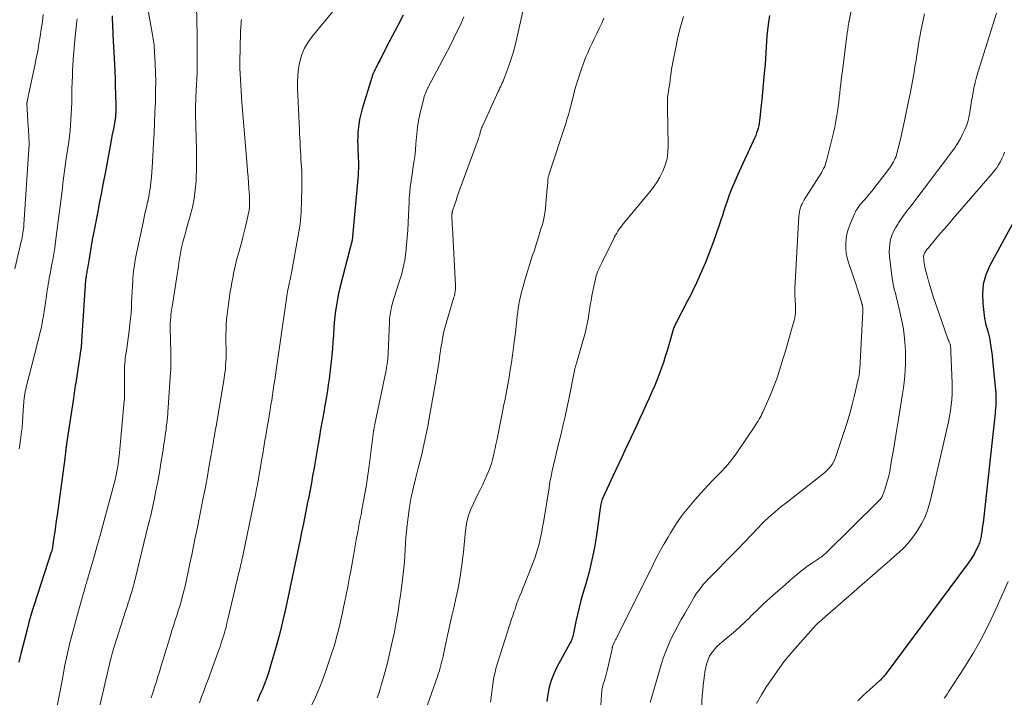
# Model space of a CAD drawing. Units: feet. Extents: x 1940000 to 1945055, y 570000 to 575010.
# Drawn here: x 1941503 to 1941673, y 571549 to 571667 of the extents above; entities that cross this region are included whole.
import ezdxf

# ---------------------------------------------------------------- set-up
doc = ezdxf.new("R2010")
doc.units = ezdxf.units.FT
doc.header["$LTSCALE"] = 100
doc.header["$MEASUREMENT"] = 0
doc.layers.add('CONTOUR INDEX', color=32, linetype='Continuous', lineweight=25)
doc.layers.add('CONTOUR INTERMEDIATE', color=40, linetype='Continuous', lineweight=15)

msp = doc.modelspace()

# ---------------------------------------------------------------- linework, layer by layer
at = {"layer": 'CONTOUR INDEX', "flags": 128}
for points, elevation in [([(1941518.73, 571667.54), (1941518.76, 571666.88), (1941518.79, 571666.22), (1941518.82, 571665.56), (1941518.85, 571664.9), (1941518.88, 571664.24), (1941519.15, 571659.2), (1941519.21, 571657.92), (1941519.26, 571656.64), (1941519.29, 571655.36), (1941519.32, 571654.08), (1941519.36, 571651.93), (1941519.36, 571651.72), (1941519.36, 571651.51), (1941519.37, 571651.3), (1941519.37, 571651.1), (1941519.37, 571651.04), (1941519.37, 571650.86), (1941519.36, 571650.68), (1941519.35, 571650.5), (1941519.34, 571650.32), (1941519.32, 571650.14), (1941519.3, 571649.96), (1941519.27, 571649.78), (1941519.24, 571649.6), (1941518.95, 571647.99), (1941518.77, 571647.01), (1941518.58, 571646.02), (1941518.4, 571645.04), (1941518.22, 571644.06), (1941517.51, 571640.31), (1941517.19, 571638.64), (1941516.87, 571636.98), (1941516.56, 571635.31), (1941516.24, 571633.65), (1941515.5, 571629.83), (1941515.3, 571628.75), (1941515.1, 571627.66), (1941514.92, 571626.58), (1941514.74, 571625.49), (1941514.46, 571623.77), (1941514.42, 571623.54), (1941514.38, 571623.31), (1941514.34, 571623.08), (1941514.3, 571622.86), (1941514.26, 571622.63), (1941514.24, 571622.51), (1941514.22, 571622.4), (1941514.21, 571622.29), (1941514.19, 571622.18), (1941514.17, 571622.07), (1941514.16, 571621.95), (1941514.15, 571621.84), (1941514.14, 571621.73), (1941513.49, 571612.18), (1941513.48, 571611.94), (1941513.46, 571611.69), (1941513.45, 571611.44), (1941513.43, 571611.19), (1941513.42, 571610.86), (1941513.41, 571610.78), (1941513.4, 571610.7), (1941513.4, 571610.61), (1941513.39, 571610.53), (1941513.38, 571610.45), (1941513.37, 571610.37), (1941513.36, 571610.28), (1941513.35, 571610.2), (1941512.48, 571604.35), (1941512.42, 571603.91), (1941512.35, 571603.48), (1941512.29, 571603.04), (1941512.23, 571602.61), (1941512.16, 571602.17), (1941512.1, 571601.74), (1941512.04, 571601.3), (1941511.97, 571600.86), (1941510.84, 571593.35), (1941510.82, 571593.16), (1941510.79, 571592.98), (1941510.77, 571592.79), (1941510.74, 571592.61), (1941510.72, 571592.42), (1941510.7, 571592.24), (1941510.68, 571592.05), (1941510.66, 571591.87), (1941510.65, 571591.76), (1941510.62, 571591.53), (1941510.59, 571591.29), (1941510.56, 571591.06), (1941510.53, 571590.82), (1941509.19, 571581.01), (1941509.06, 571580.05), (1941508.92, 571579.1), (1941508.79, 571578.14), (1941508.66, 571577.19), (1941508.42, 571575.52), (1941508.4, 571575.4), (1941508.38, 571575.28), (1941508.36, 571575.16), (1941508.33, 571575.05), (1941508.3, 571574.93), (1941508.26, 571574.81), (1941508.23, 571574.69), (1941508.19, 571574.58), (1941505.21, 571565.44), (1941504.9, 571564.44), (1941504.6, 571563.45)], 980), ([(1941569.22, 571667.67), (1941568.29, 571665.9), (1941567.37, 571664.13), (1941566.16, 571661.82), (1941565.84, 571661.2), (1941565.52, 571660.58), (1941565.19, 571659.96), (1941564.87, 571659.34), (1941564.43, 571658.48), (1941564.33, 571658.29), (1941564.23, 571658.09), (1941564.14, 571657.89), (1941564.05, 571657.69), (1941563.96, 571657.49), (1941563.88, 571657.29), (1941563.81, 571657.08), (1941563.74, 571656.88), (1941562.08, 571651.43), (1941561.84, 571650.53), (1941561.64, 571649.62), (1941561.49, 571648.71), (1941561.39, 571647.78), (1941561.36, 571647.42), (1941561.32, 571646.67), (1941561.3, 571645.92), (1941561.31, 571645.17), (1941561.34, 571644.42), (1941561.36, 571644.12), (1941561.4, 571643.52), (1941561.42, 571642.92), (1941561.44, 571642.33), (1941561.44, 571641.73), (1941561.43, 571641.13), (1941561.41, 571640.54), (1941561.38, 571639.94), (1941561.33, 571639.35), (1941560.42, 571629.25), (1941560.4, 571629.11), (1941560.39, 571628.96), (1941560.37, 571628.82), (1941560.34, 571628.67), (1941560.32, 571628.53), (1941560.29, 571628.39), (1941560.25, 571628.25), (1941560.22, 571628.11), (1941560.2, 571628.03), (1941560.15, 571627.86), (1941560.1, 571627.68), (1941560.05, 571627.51), (1941560.01, 571627.33), (1941558.24, 571620.4), (1941558.01, 571619.41), (1941557.8, 571618.43), (1941557.63, 571617.43), (1941557.48, 571616.43), (1941557.36, 571615.43), (1941557.25, 571614.43), (1941557.17, 571613.42), (1941557.11, 571612.41), (1941557.09, 571612.17), (1941557.02, 571611.04), (1941556.94, 571609.91), (1941556.83, 571608.79), (1941556.71, 571607.66), (1941556.35, 571604.64), (1941556.22, 571603.62), (1941556.08, 571602.61), (1941555.91, 571601.59), (1941555.73, 571600.58), (1941555.58, 571599.75), (1941555.47, 571599.15), (1941555.36, 571598.56), (1941555.25, 571597.96), (1941555.14, 571597.37), (1941555.04, 571596.77), (1941554.93, 571596.17), (1941554.83, 571595.57), (1941554.73, 571594.98), (1941554.47, 571593.4), (1941554.24, 571592.01), (1941554, 571590.62), (1941553.75, 571589.24), (1941553.5, 571587.85), (1941553.28, 571586.64), (1941553.05, 571585.41), (1941552.82, 571584.18), (1941552.58, 571582.95), (1941552.34, 571581.72), (1941552.09, 571580.49), (1941551.84, 571579.27), (1941551.59, 571578.04), (1941551.34, 571576.81), (1941549.72, 571569.09), (1941549.7, 571568.98), (1941549.68, 571568.87), (1941549.65, 571568.76), (1941549.63, 571568.65), (1941549.61, 571568.54), (1941549.58, 571568.43), (1941549.56, 571568.32), (1941549.54, 571568.21), (1941548.72, 571564.49), (1941548.27, 571562.53), (1941547.79, 571560.57), (1941547.28, 571558.62), (1941546.74, 571556.68), (1941546.22, 571554.87), (1941545.9, 571553.82), (1941545.54, 571552.78), (1941545.15, 571551.75), (1941544.73, 571550.72), (1941544.65, 571550.52), (1941544.25, 571549.61), (1941543.86, 571548.7)], 960), ([(1941632.68, 571667.62), (1941632.48, 571666.06), (1941632.37, 571665.08), (1941632.27, 571664.1), (1941632.19, 571663.11), (1941632.13, 571662.13), (1941632.07, 571661.14), (1941632, 571660.16), (1941631.93, 571659.17), (1941631.84, 571658.19), (1941631.73, 571657), (1941631.61, 571655.66), (1941631.49, 571654.32), (1941631.36, 571652.98), (1941631.23, 571651.64), (1941631.05, 571649.84), (1941631, 571649.4), (1941630.93, 571648.97), (1941630.84, 571648.53), (1941630.74, 571648.1), (1941630.62, 571647.68), (1941630.48, 571647.26), (1941630.32, 571646.85), (1941630.14, 571646.45), (1941628.93, 571643.83), (1941628.36, 571642.59), (1941627.8, 571641.34), (1941627.24, 571640.08), (1941626.7, 571638.82), (1941626.31, 571637.92), (1941625.97, 571637.11), (1941625.65, 571636.29), (1941625.36, 571635.46), (1941625.08, 571634.63), (1941624.81, 571633.79), (1941624.53, 571632.96), (1941624.25, 571632.12), (1941623.97, 571631.29), (1941622.98, 571628.46), (1941622.54, 571627.24), (1941622.08, 571626.03), (1941621.59, 571624.83), (1941621.09, 571623.64), (1941620.51, 571622.33), (1941620.27, 571621.8), (1941620.04, 571621.28), (1941619.79, 571620.75), (1941619.55, 571620.23), (1941619.29, 571619.71), (1941619.04, 571619.2), (1941618.77, 571618.68), (1941618.51, 571618.17), (1941616.62, 571614.6), (1941616.53, 571614.42), (1941616.44, 571614.25), (1941616.36, 571614.08), (1941616.28, 571613.9), (1941616.21, 571613.72), (1941616.14, 571613.54), (1941616.08, 571613.36), (1941616.02, 571613.17), (1941615.55, 571611.52), (1941615.25, 571610.51), (1941614.94, 571609.5), (1941614.62, 571608.5), (1941614.3, 571607.5), (1941613.97, 571606.52), (1941613.7, 571605.75), (1941613.42, 571604.98), (1941613.12, 571604.23), (1941612.8, 571603.48), (1941612.38, 571602.52), (1941611.84, 571601.29), (1941611.29, 571600.07), (1941610.74, 571598.85), (1941610.18, 571597.64), (1941609.72, 571596.63), (1941609.2, 571595.52), (1941608.68, 571594.41), (1941608.16, 571593.3), (1941607.64, 571592.19), (1941607.11, 571591.08), (1941606.59, 571589.97), (1941606.07, 571588.86), (1941605.55, 571587.75), (1941603.8, 571584.03), (1941603.71, 571583.82), (1941603.63, 571583.6), (1941603.56, 571583.38), (1941603.51, 571583.15), (1941603.46, 571582.92), (1941603.42, 571582.69), (1941603.38, 571582.46), (1941603.34, 571582.23), (1941602.69, 571577.51), (1941602.34, 571575.39), (1941601.93, 571573.29), (1941601.43, 571571.2), (1941600.87, 571569.13), (1941600.36, 571567.41), (1941600.02, 571566.2), (1941599.7, 571564.99), (1941599.41, 571563.77), (1941599.15, 571562.55), (1941598.74, 571560.53), (1941598.69, 571560.31), (1941598.64, 571560.09), (1941598.57, 571559.88), (1941598.51, 571559.67), (1941598.43, 571559.46), (1941598.34, 571559.25), (1941598.25, 571559.05), (1941598.15, 571558.86), (1941595.83, 571554.64), (1941595.29, 571553.52), (1941594.83, 571552.37), (1941594.5, 571551.18), (1941594.25, 571549.97), (1941594.09, 571548.73)], 940), ([(1941675.11, 571632.04), (1941670.9, 571624.27), (1941670.23, 571622.69), (1941669.77, 571621.07), (1941669.61, 571619.4), (1941669.67, 571617.68), (1941669.99, 571615.12), (1941670.07, 571614.66), (1941670.16, 571614.2), (1941670.28, 571613.76), (1941670.43, 571613.32), (1941670.57, 571612.88), (1941670.7, 571612.43), (1941670.8, 571611.98), (1941670.89, 571611.52), (1941670.98, 571610.95), (1941671.1, 571610.2), (1941671.2, 571609.45), (1941671.29, 571608.7), (1941671.37, 571607.95), (1941671.92, 571602.09), (1941671.93, 571601.89), (1941671.95, 571601.68), (1941671.96, 571601.47), (1941671.97, 571601.27), (1941671.97, 571601.06), (1941671.97, 571600.86), (1941671.96, 571600.65), (1941671.95, 571600.44), (1941671.92, 571599.95), (1941671.89, 571599.5), (1941671.85, 571599.05), (1941671.81, 571598.6), (1941671.76, 571598.15), (1941669.79, 571580.17), (1941669.73, 571579.65), (1941669.66, 571579.13), (1941669.59, 571578.61), (1941669.51, 571578.1), (1941669.42, 571577.52), (1941669.38, 571577.29), (1941669.34, 571577.06), (1941669.29, 571576.84), (1941669.23, 571576.61), (1941669.17, 571576.39), (1941669.1, 571576.18), (1941669.01, 571575.96), (1941668.91, 571575.75), (1941668.53, 571574.97), (1941668.22, 571574.39), (1941667.89, 571573.81), (1941667.53, 571573.25), (1941667.15, 571572.71), (1941652.76, 571553.34), (1941652.65, 571553.2), (1941652.54, 571553.06), (1941652.43, 571552.93), (1941652.32, 571552.8), (1941652.2, 571552.68), (1941652.08, 571552.55), (1941651.95, 571552.43), (1941651.82, 571552.32), (1941650.04, 571550.7), (1941649.03, 571549.78), (1941648.02, 571548.84)], 920), ([(1941504.6, 571563.45), (1941504.32, 571562.44), (1941504.05, 571561.44), (1941502.9, 571556.94), (1941502.73, 571556.25), (1941502.57, 571555.55)], 980)]:
    msp.add_lwpolyline(points, dxfattribs=dict(at, elevation=elevation))
at = {"layer": 'CONTOUR INTERMEDIATE', "flags": 128}
for points, elevation in [([(1941559.5, 571671.38), (1941553.42, 571664.01), (1941552.71, 571663.01), (1941552.1, 571661.96), (1941551.64, 571660.84), (1941551.29, 571659.67), (1941551.06, 571658.45), (1941550.91, 571657.23), (1941550.86, 571656), (1941550.88, 571654.76), (1941550.93, 571653.9), (1941550.99, 571652.65), (1941551.06, 571651.4), (1941551.12, 571650.15), (1941551.17, 571648.9), (1941551.21, 571647.86), (1941551.25, 571647.13), (1941551.28, 571646.4), (1941551.32, 571645.66), (1941551.36, 571644.93), (1941551.4, 571644.19), (1941551.44, 571643.46), (1941551.48, 571642.73), (1941551.53, 571641.99), (1941551.56, 571641.54), (1941551.6, 571640.58), (1941551.63, 571639.62), (1941551.63, 571638.66), (1941551.62, 571637.7), (1941551.49, 571633.49), (1941551.45, 571632.81), (1941551.4, 571632.13), (1941551.31, 571631.46), (1941551.21, 571630.78), (1941549.81, 571623.04), (1941549.73, 571622.57), (1941549.64, 571622.1), (1941549.54, 571621.63), (1941549.44, 571621.17), (1941549.41, 571621.05), (1941549.33, 571620.64), (1941549.24, 571620.23), (1941549.17, 571619.81), (1941549.09, 571619.4), (1941549.03, 571618.98), (1941548.96, 571618.56), (1941548.9, 571618.14), (1941548.84, 571617.73), (1941547.17, 571606.13), (1941547.05, 571605.27), (1941546.92, 571604.4), (1941546.8, 571603.54), (1941546.67, 571602.68), (1941546.53, 571601.82), (1941546.4, 571600.96), (1941546.26, 571600.11), (1941546.12, 571599.25), (1941546.01, 571598.56), (1941545.82, 571597.41), (1941545.63, 571596.25), (1941545.44, 571595.1), (1941545.24, 571593.95), (1941545.05, 571592.8), (1941544.85, 571591.64), (1941544.65, 571590.49), (1941544.46, 571589.34), (1941544.29, 571588.38), (1941544.17, 571587.68), (1941544.05, 571586.99), (1941543.92, 571586.29), (1941543.79, 571585.59), (1941543.77, 571585.5), (1941543.65, 571584.85), (1941543.52, 571584.2), (1941543.39, 571583.56), (1941543.26, 571582.91), (1941541.46, 571574.24), (1941541.41, 571574.05), (1941541.37, 571573.86), (1941541.33, 571573.66), (1941541.29, 571573.47), (1941541.24, 571573.27), (1941541.2, 571573.08), (1941541.15, 571572.89), (1941541.11, 571572.69), (1941540.8, 571571.41), (1941540.61, 571570.58), (1941540.41, 571569.75), (1941540.21, 571568.91), (1941540.02, 571568.08), (1941538.82, 571563), (1941538.65, 571562.31), (1941538.48, 571561.61), (1941538.29, 571560.92), (1941538.09, 571560.23), (1941537.89, 571559.55), (1941537.67, 571558.86), (1941537.44, 571558.18), (1941537.2, 571557.51), (1941535.38, 571552.54), (1941535.01, 571551.52), (1941534.64, 571550.5), (1941534.26, 571549.49), (1941533.87, 571548.48)], 964), ([(1941647.46, 571671.5), (1941646.51, 571666.7), (1941646.49, 571666.6), (1941646.47, 571666.5), (1941646.45, 571666.39), (1941646.44, 571666.29), (1941646.42, 571666.19), (1941646.4, 571666.08), (1941646.39, 571665.98), (1941646.37, 571665.88), (1941646.33, 571665.6), (1941646.29, 571665.35), (1941646.26, 571665.11), (1941646.22, 571664.87), (1941646.19, 571664.62), (1941645.34, 571658.04), (1941645.24, 571657.26), (1941645.15, 571656.49), (1941645.07, 571655.72), (1941644.98, 571654.95), (1941644.9, 571654.17), (1941644.81, 571653.4), (1941644.72, 571652.63), (1941644.62, 571651.86), (1941644.55, 571651.34), (1941644.4, 571650.31), (1941644.22, 571649.29), (1941644.01, 571648.27), (1941643.78, 571647.26), (1941642.66, 571642.64), (1941642.55, 571642.25), (1941642.42, 571641.85), (1941642.27, 571641.47), (1941642.09, 571641.1), (1941641.9, 571640.73), (1941641.7, 571640.37), (1941641.49, 571640.01), (1941641.28, 571639.66), (1941638.72, 571635.66), (1941638.53, 571635.34), (1941638.35, 571635), (1941638.2, 571634.66), (1941638.07, 571634.3), (1941637.97, 571633.94), (1941637.89, 571633.57), (1941637.83, 571633.2), (1941637.8, 571632.82), (1941637.1, 571620.31), (1941637.09, 571619.87), (1941637.09, 571619.42), (1941637.1, 571618.97), (1941637.13, 571618.52), (1941637.17, 571618.07), (1941637.2, 571617.62), (1941637.21, 571617.17), (1941637.23, 571616.73), (1941637.23, 571616.65), (1941637.21, 571616.16), (1941637.17, 571615.68), (1941637.09, 571615.2), (1941636.98, 571614.73), (1941636.54, 571613.18), (1941636.19, 571611.94), (1941635.83, 571610.7), (1941635.46, 571609.46), (1941635.08, 571608.22), (1941634.45, 571606.17), (1941634.01, 571604.82), (1941633.53, 571603.47), (1941633, 571602.15), (1941632.43, 571600.84), (1941631.55, 571598.89), (1941631.4, 571598.56), (1941631.24, 571598.24), (1941631.07, 571597.93), (1941630.9, 571597.62), (1941630.72, 571597.31), (1941630.53, 571597.01), (1941630.34, 571596.71), (1941630.14, 571596.41), (1941627.04, 571591.82), (1941626.41, 571590.95), (1941625.76, 571590.11), (1941625.05, 571589.31), (1941624.32, 571588.53), (1941623.56, 571587.77), (1941622.82, 571587), (1941622.08, 571586.22), (1941621.36, 571585.43), (1941619.87, 571583.78), (1941618.7, 571582.4), (1941617.58, 571580.99), (1941616.55, 571579.5), (1941615.58, 571577.98), (1941615.12, 571577.21), (1941614.44, 571576.03), (1941613.77, 571574.85), (1941613.13, 571573.64), (1941612.51, 571572.43), (1941606.22, 571559.81), (1941606.11, 571559.59), (1941606.01, 571559.37), (1941605.9, 571559.15), (1941605.79, 571558.93), (1941605.6, 571558.51), (1941605.55, 571558.4), (1941605.5, 571558.26), (1941605.49, 571558.2), (1941605.47, 571558.14), (1941605.46, 571558.09), (1941605.45, 571558.03), (1941605.43, 571557.95), (1941605.42, 571557.86), (1941605.4, 571557.76), (1941605.38, 571557.67), (1941605.36, 571557.57), (1941604.56, 571554.06), (1941604.46, 571553.62), (1941604.34, 571553.18), (1941604.21, 571552.75), (1941604.08, 571552.32), (1941603.97, 571551.99), (1941603.89, 571551.73), (1941603.81, 571551.46), (1941603.75, 571551.2), (1941603.7, 571550.93), (1941603.65, 571550.66), (1941603.61, 571550.39), (1941603.58, 571550.11), (1941603.56, 571549.84), (1941603.45, 571547.99)], 936), ([(1941524.58, 571670.78), (1941525.83, 571663.65), (1941525.86, 571663.45), (1941525.9, 571663.25), (1941525.93, 571663.05), (1941525.97, 571662.85), (1941526, 571662.67), (1941526.02, 571662.56), (1941526.03, 571662.45), (1941526.04, 571662.34), (1941526.05, 571662.23), (1941526.2, 571659.32), (1941526.26, 571657.75), (1941526.29, 571656.18), (1941526.28, 571654.61), (1941526.24, 571653.05), (1941526.23, 571652.63), (1941526.15, 571650.86), (1941526.08, 571649.08), (1941526, 571647.31), (1941525.91, 571645.53), (1941525.75, 571642.18), (1941525.7, 571641.33), (1941525.64, 571640.47), (1941525.56, 571639.62), (1941525.47, 571638.77), (1941525.37, 571637.92), (1941525.24, 571637.08), (1941525.08, 571636.24), (1941524.9, 571635.4), (1941524.88, 571635.3), (1941524.68, 571634.42), (1941524.48, 571633.53), (1941524.29, 571632.65), (1941524.1, 571631.76), (1941523.01, 571626.67), (1941522.79, 571625.53), (1941522.6, 571624.39), (1941522.46, 571623.25), (1941522.35, 571622.1), (1941522.31, 571621.66), (1941522.25, 571620.73), (1941522.19, 571619.79), (1941522.15, 571618.85), (1941522.11, 571617.92), (1941522.07, 571616.98), (1941522.02, 571616.04), (1941521.93, 571615.11), (1941521.83, 571614.18), (1941521.69, 571612.97), (1941521.58, 571612.1), (1941521.46, 571611.23), (1941521.34, 571610.35), (1941521.22, 571609.48), (1941521.08, 571608.61), (1941521.02, 571608.17), (1941520.97, 571607.74), (1941520.93, 571607.3), (1941520.9, 571606.87), (1941520.88, 571606.43), (1941520.87, 571606), (1941520.86, 571605.56), (1941520.86, 571605.12), (1941520.91, 571602.33), (1941520.91, 571602.14), (1941520.91, 571601.95), (1941520.91, 571601.77), (1941520.9, 571601.58), (1941520.89, 571601.39), (1941520.88, 571601.21), (1941520.86, 571601.02), (1941520.85, 571600.84), (1941520, 571591.81), (1941519.95, 571591.33), (1941519.9, 571590.84), (1941519.84, 571590.35), (1941519.78, 571589.86), (1941519.72, 571589.48), (1941519.68, 571589.19), (1941519.64, 571588.89), (1941519.58, 571588.6), (1941519.52, 571588.3), (1941519.46, 571588.01), (1941519.4, 571587.72), (1941519.32, 571587.43), (1941519.25, 571587.14), (1941517.6, 571580.97), (1941517.13, 571579.23), (1941516.65, 571577.49), (1941516.16, 571575.75), (1941515.66, 571574.02), (1941514.81, 571571.08), (1941514.73, 571570.82), (1941514.65, 571570.55), (1941514.57, 571570.29), (1941514.5, 571570.02), (1941514.42, 571569.76), (1941514.35, 571569.49), (1941514.27, 571569.22), (1941514.19, 571568.96), (1941514.08, 571568.56), (1941513.94, 571568.09), (1941513.81, 571567.63), (1941513.68, 571567.16), (1941513.55, 571566.69), (1941512.44, 571562.73), (1941512.09, 571561.44), (1941511.75, 571560.16), (1941511.43, 571558.87), (1941511.13, 571557.58), (1941510.84, 571556.28), (1941510.56, 571554.98), (1941510.3, 571553.68), (1941510.05, 571552.37), (1941509.16, 571547.62)], 976), ([(1941506.81, 571667.79), (1941506.64, 571666.52), (1941506.46, 571665.25), (1941506.26, 571663.99), (1941506.05, 571662.73), (1941505.83, 571661.47), (1941505.58, 571660.21), (1941505.33, 571658.96), (1941504.25, 571653.89), (1941504.21, 571653.67), (1941504.16, 571653.46), (1941504.12, 571653.25), (1941504.07, 571653.04), (1941503.99, 571652.66), (1941503.99, 571652.64), (1941503.98, 571652.62), (1941503.98, 571652.59), (1941503.98, 571652.57), (1941503.97, 571652.47), (1941503.97, 571652.44), (1941503.96, 571652.42), (1941503.96, 571652.39), (1941503.97, 571652.37), (1941504.19, 571648.38), (1941504.22, 571647.91), (1941504.25, 571647.45), (1941504.28, 571646.98), (1941504.31, 571646.52), (1941504.36, 571645.64), (1941504.36, 571645.61), (1941504.36, 571645.59), (1941504.36, 571645.56), (1941504.36, 571645.54), (1941504.36, 571645.44), (1941504.36, 571645.42), (1941504.36, 571645.39), (1941504.36, 571645.37), (1941504.36, 571645.34), (1941503.44, 571631.39), (1941503.41, 571631.02), (1941503.37, 571630.64), (1941503.33, 571630.27), (1941503.28, 571629.9), (1941503.21, 571629.53), (1941503.15, 571629.16), (1941503.07, 571628.79), (1941502.99, 571628.43), (1941501.88, 571623.69)], 988), ([(1941533.39, 571669.36), (1941533.48, 571664.2), (1941533.49, 571663.12), (1941533.5, 571662.05), (1941533.5, 571660.97), (1941533.5, 571659.89), (1941533.48, 571658.82), (1941533.46, 571657.74), (1941533.41, 571656.66), (1941533.35, 571655.59), (1941533.3, 571654.75), (1941533.23, 571653.25), (1941533.19, 571651.75), (1941533.19, 571650.25), (1941533.23, 571648.75), (1941533.33, 571646.32), (1941533.37, 571644.58), (1941533.39, 571642.83), (1941533.36, 571641.08), (1941533.3, 571639.34), (1941533.28, 571638.92), (1941533.15, 571637.39), (1941532.96, 571635.88), (1941532.65, 571634.38), (1941532.28, 571632.89), (1941531.88, 571631.49), (1941531.66, 571630.71), (1941531.44, 571629.92), (1941531.23, 571629.14), (1941531.02, 571628.35), (1941530.95, 571628.1), (1941530.79, 571627.43), (1941530.65, 571626.77), (1941530.53, 571626.1), (1941530.42, 571625.43), (1941530.33, 571624.76), (1941530.23, 571624.08), (1941530.13, 571623.41), (1941530.03, 571622.74), (1941529.13, 571617.13), (1941529.06, 571616.67), (1941529, 571616.21), (1941528.94, 571615.75), (1941528.89, 571615.29), (1941528.85, 571614.83), (1941528.82, 571614.37), (1941528.81, 571613.9), (1941528.81, 571613.44), (1941528.92, 571609.25), (1941528.93, 571608.81), (1941528.94, 571608.38), (1941528.94, 571607.95), (1941528.94, 571607.51), (1941528.93, 571607.08), (1941528.92, 571606.65), (1941528.9, 571606.22), (1941528.87, 571605.79), (1941528.45, 571599.66), (1941528.43, 571599.36), (1941528.41, 571599.07), (1941528.39, 571598.77), (1941528.37, 571598.48), (1941528.35, 571598.19), (1941528.33, 571597.89), (1941528.3, 571597.6), (1941528.27, 571597.31), (1941528.24, 571597.04), (1941528.19, 571596.62), (1941528.13, 571596.2), (1941528.08, 571595.77), (1941528.02, 571595.35), (1941527.95, 571594.91), (1941527.85, 571594.26), (1941527.75, 571593.62), (1941527.66, 571592.97), (1941527.56, 571592.33), (1941527.2, 571590.03), (1941526.93, 571588.43), (1941526.65, 571586.83), (1941526.34, 571585.24), (1941526.01, 571583.65), (1941525.38, 571580.73), (1941525.35, 571580.61), (1941525.32, 571580.48), (1941525.29, 571580.36), (1941525.26, 571580.24), (1941525.24, 571580.15), (1941525.22, 571580.07), (1941525.19, 571579.99), (1941525.17, 571579.91), (1941525.15, 571579.83), (1941525.13, 571579.76), (1941525.11, 571579.68), (1941525.09, 571579.59), (1941525.07, 571579.51), (1941522.65, 571569.66), (1941522.49, 571569.02), (1941522.31, 571568.37), (1941522.13, 571567.73), (1941521.94, 571567.09), (1941521.74, 571566.45), (1941521.54, 571565.82), (1941521.34, 571565.18), (1941521.13, 571564.54), (1941519.03, 571558), (1941518.9, 571557.59), (1941518.78, 571557.18), (1941518.67, 571556.77), (1941518.56, 571556.35), (1941518.46, 571555.94), (1941518.36, 571555.52), (1941518.26, 571555.1), (1941518.17, 571554.69), (1941516.09, 571545.72)], 972), ([(1941589.98, 571668.59), (1941588.91, 571663.7), (1941588.6, 571662.43), (1941588.26, 571661.18), (1941587.87, 571659.94), (1941587.44, 571658.71), (1941586.76, 571656.89), (1941586.64, 571656.58), (1941586.52, 571656.27), (1941586.38, 571655.96), (1941586.24, 571655.66), (1941586.1, 571655.36), (1941585.96, 571655.06), (1941585.82, 571654.76), (1941585.68, 571654.45), (1941582.93, 571648.46), (1941582.85, 571648.29), (1941582.79, 571648.12), (1941582.72, 571647.94), (1941582.67, 571647.76), (1941582.62, 571647.58), (1941582.57, 571647.4), (1941582.52, 571647.22), (1941582.47, 571647.04), (1941582.46, 571646.98), (1941582.4, 571646.77), (1941582.34, 571646.56), (1941582.27, 571646.35), (1941582.2, 571646.14), (1941579.04, 571637.51), (1941578.81, 571636.86), (1941578.58, 571636.21), (1941578.36, 571635.56), (1941578.14, 571634.91), (1941577.77, 571633.78), (1941577.74, 571633.69), (1941577.72, 571633.6), (1941577.7, 571633.51), (1941577.68, 571633.42), (1941577.67, 571633.33), (1941577.66, 571633.24), (1941577.65, 571633.15), (1941577.65, 571633.06), (1941577.66, 571632.44), (1941577.67, 571632.03), (1941577.68, 571631.63), (1941577.7, 571631.23), (1941577.72, 571630.83), (1941578.27, 571620.89), (1941578.27, 571620.62), (1941578.27, 571620.35), (1941578.25, 571620.09), (1941578.23, 571619.82), (1941578.18, 571619.55), (1941578.13, 571619.29), (1941578.07, 571619.03), (1941578, 571618.77), (1941576.43, 571613.5), (1941576.32, 571613.12), (1941576.22, 571612.73), (1941576.14, 571612.34), (1941576.06, 571611.94), (1941576, 571611.55), (1941575.93, 571611.15), (1941575.87, 571610.75), (1941575.81, 571610.36), (1941575.52, 571608.33), (1941575.43, 571607.7), (1941575.33, 571607.07), (1941575.23, 571606.44), (1941575.12, 571605.82), (1941575, 571605.19), (1941574.89, 571604.56), (1941574.78, 571603.94), (1941574.67, 571603.31), (1941573.72, 571597.8), (1941573.53, 571596.71), (1941573.32, 571595.63), (1941573.09, 571594.55), (1941572.86, 571593.47), (1941572.61, 571592.39), (1941572.35, 571591.32), (1941572.08, 571590.25), (1941571.81, 571589.18), (1941571.39, 571587.55), (1941570.97, 571585.84), (1941570.61, 571584.12), (1941570.31, 571582.39), (1941570.05, 571580.65), (1941569.88, 571579.26), (1941569.76, 571578.2), (1941569.66, 571577.15), (1941569.59, 571576.09), (1941569.53, 571575.03), (1941569.48, 571573.97), (1941569.41, 571572.92), (1941569.31, 571571.86), (1941569.19, 571570.81), (1941568.78, 571567.47), (1941568.53, 571565.7), (1941568.27, 571563.94), (1941567.95, 571562.19), (1941567.61, 571560.44), (1941567.54, 571560.06), (1941567.2, 571558.5), (1941566.84, 571556.96), (1941566.46, 571555.42), (1941566.05, 571553.88), (1941565.62, 571552.3), (1941565.4, 571551.56), (1941565.18, 571550.82), (1941564.95, 571550.09), (1941564.7, 571549.36)], 952), ([(1941659.58, 571667.94), (1941659.33, 571666.82), (1941659.09, 571665.69), (1941658.95, 571664.96), (1941658.81, 571664.19), (1941658.67, 571663.42), (1941658.54, 571662.64), (1941658.42, 571661.87), (1941658.3, 571661.09), (1941658.18, 571660.32), (1941658.05, 571659.55), (1941657.92, 571658.77), (1941657.76, 571657.81), (1941657.54, 571656.55), (1941657.31, 571655.3), (1941657.07, 571654.05), (1941656.82, 571652.8), (1941656.17, 571649.64), (1941655.94, 571648.56), (1941655.7, 571647.49), (1941655.45, 571646.41), (1941655.2, 571645.34), (1941654.83, 571643.86), (1941654.74, 571643.53), (1941654.64, 571643.21), (1941654.51, 571642.89), (1941654.38, 571642.58), (1941654.22, 571642.28), (1941654.05, 571641.98), (1941653.87, 571641.7), (1941653.68, 571641.41), (1941653.12, 571640.65), (1941652.64, 571640), (1941652.15, 571639.35), (1941651.65, 571638.71), (1941651.15, 571638.07), (1941650.93, 571637.8), (1941650.48, 571637.25), (1941650.03, 571636.7), (1941649.58, 571636.16), (1941649.13, 571635.62), (1941648.51, 571634.9), (1941648.36, 571634.72), (1941648.22, 571634.54), (1941648.08, 571634.35), (1941647.94, 571634.16), (1941647.82, 571633.97), (1941647.7, 571633.77), (1941647.59, 571633.57), (1941647.5, 571633.36), (1941646.64, 571631.31), (1941646.36, 571630.53), (1941646.14, 571629.73), (1941646, 571628.91), (1941645.93, 571628.08), (1941645.94, 571627.25), (1941646.02, 571626.42), (1941646.18, 571625.61), (1941646.41, 571624.81), (1941647.73, 571620.92), (1941647.91, 571620.37), (1941648.09, 571619.81), (1941648.26, 571619.26), (1941648.43, 571618.7), (1941648.72, 571617.72), (1941648.74, 571617.66), (1941648.75, 571617.59), (1941648.77, 571617.52), (1941648.79, 571617.46), (1941648.81, 571617.39), (1941648.82, 571617.33), (1941648.83, 571617.26), (1941648.85, 571617.19), (1941648.88, 571616.99), (1941648.9, 571616.83), (1941648.91, 571616.66), (1941648.91, 571616.49), (1941648.91, 571616.32), (1941648.34, 571606.37), (1941648.33, 571606.14), (1941648.31, 571605.91), (1941648.28, 571605.68), (1941648.26, 571605.46), (1941648.23, 571605.23), (1941648.19, 571605), (1941648.15, 571604.78), (1941648.1, 571604.56), (1941647.46, 571601.81), (1941647.06, 571600.22), (1941646.64, 571598.63), (1941646.17, 571597.06), (1941645.67, 571595.5), (1941644.22, 571591.16), (1941644.04, 571590.72), (1941643.84, 571590.29), (1941643.6, 571589.89), (1941643.34, 571589.49), (1941643.04, 571589.13), (1941642.72, 571588.78), (1941642.37, 571588.45), (1941642.01, 571588.15), (1941635.52, 571583.11), (1941634.89, 571582.62), (1941634.27, 571582.12), (1941633.67, 571581.61), (1941633.06, 571581.09), (1941632.47, 571580.56), (1941631.89, 571580.01), (1941631.33, 571579.45), (1941630.77, 571578.88), (1941628.3, 571576.29), (1941627.2, 571575.14), (1941626.1, 571573.99), (1941624.98, 571572.86), (1941623.86, 571571.73), (1941622.52, 571570.38), (1941622.07, 571569.92), (1941621.64, 571569.45), (1941621.23, 571568.97), (1941620.83, 571568.48), (1941620.44, 571567.97), (1941620.07, 571567.46), (1941619.73, 571566.92), (1941619.4, 571566.38), (1941618, 571563.98), (1941617.39, 571562.91), (1941616.8, 571561.83), (1941616.23, 571560.73), (1941615.68, 571559.63), (1941615.18, 571558.51), (1941614.71, 571557.37), (1941614.29, 571556.21), (1941613.92, 571555.04), (1941611.99, 571548.54)], 932), ([(1941672.05, 571668.02), (1941668.89, 571657.91), (1941668.61, 571656.95), (1941668.35, 571655.99), (1941668.13, 571655.01), (1941667.94, 571654.03), (1941667.87, 571653.59), (1941667.74, 571652.82), (1941667.61, 571652.05), (1941667.49, 571651.29), (1941667.36, 571650.52), (1941667.34, 571650.35), (1941667.2, 571649.67), (1941667.03, 571649.01), (1941666.79, 571648.36), (1941666.52, 571647.72), (1941666.25, 571647.18), (1941665.79, 571646.29), (1941665.3, 571645.43), (1941664.75, 571644.6), (1941664.17, 571643.78), (1941657.18, 571634.58), (1941656.65, 571633.87), (1941656.12, 571633.16), (1941655.6, 571632.43), (1941655.09, 571631.7), (1941654.93, 571631.47), (1941654.54, 571630.84), (1941654.2, 571630.19), (1941653.94, 571629.5), (1941653.71, 571628.79), (1941653.57, 571628.06), (1941653.49, 571627.33), (1941653.48, 571626.59), (1941653.53, 571625.85), (1941654, 571622.02), (1941654.08, 571621.51), (1941654.16, 571621), (1941654.27, 571620.49), (1941654.4, 571619.98), (1941654.53, 571619.48), (1941654.66, 571618.97), (1941654.78, 571618.46), (1941654.91, 571617.96), (1941655.32, 571616.26), (1941655.61, 571614.94), (1941655.85, 571613.62), (1941656.03, 571612.29), (1941656.17, 571610.96), (1941656.22, 571610.36), (1941656.28, 571609.32), (1941656.31, 571608.27), (1941656.29, 571607.23), (1941656.24, 571606.18), (1941656.16, 571605.14), (1941656.05, 571604.09), (1941655.92, 571603.06), (1941655.76, 571602.02), (1941655.06, 571597.67), (1941654.78, 571595.89), (1941654.48, 571594.12), (1941654.18, 571592.34), (1941653.88, 571590.57), (1941653.55, 571588.65), (1941653.39, 571587.84), (1941653.19, 571587.04), (1941652.96, 571586.24), (1941652.69, 571585.46), (1941652.35, 571584.55), (1941652.21, 571584.24), (1941652.05, 571583.94), (1941651.84, 571583.67), (1941651.62, 571583.41), (1941642.41, 571574.38), (1941642.23, 571574.22), (1941642.04, 571574.05), (1941641.85, 571573.9), (1941641.66, 571573.75), (1941641.45, 571573.6), (1941641.25, 571573.47), (1941641.05, 571573.33), (1941640.85, 571573.2), (1941639.99, 571572.63), (1941639.36, 571572.2), (1941638.75, 571571.76), (1941638.15, 571571.29), (1941637.57, 571570.8), (1941637.06, 571570.37), (1941636.23, 571569.66), (1941635.41, 571568.94), (1941634.59, 571568.22), (1941633.77, 571567.5), (1941632.82, 571566.65), (1941632.18, 571566.08), (1941631.55, 571565.5), (1941630.93, 571564.91), (1941630.32, 571564.32), (1941629.96, 571563.96), (1941629.53, 571563.54), (1941629.1, 571563.12), (1941628.67, 571562.71), (1941628.24, 571562.29), (1941627.8, 571561.88), (1941627.36, 571561.47), (1941626.9, 571561.08), (1941626.45, 571560.69), (1941624.45, 571559.01), (1941624.04, 571558.65), (1941623.65, 571558.27), (1941623.29, 571557.87), (1941622.94, 571557.45), (1941622.79, 571557.26), (1941622.54, 571556.92), (1941622.33, 571556.56), (1941622.14, 571556.17), (1941621.99, 571555.78), (1941621.86, 571555.37), (1941621.75, 571554.96), (1941621.66, 571554.54), (1941621.58, 571554.12), (1941621.44, 571553.26), (1941621.32, 571552.4), (1941621.21, 571551.55), (1941621.13, 571550.69), (1941621.06, 571549.82), (1941620.83, 571546.08)], 928), ([(1941512.67, 571667.07), (1941512.61, 571666.57), (1941512.56, 571666.06), (1941512.5, 571665.56), (1941512.33, 571663.96), (1941512.19, 571662.65), (1941512.08, 571661.34), (1941511.98, 571660.03), (1941511.91, 571658.72), (1941511.89, 571658.32), (1941511.84, 571657.19), (1941511.79, 571656.07), (1941511.77, 571654.94), (1941511.75, 571653.81), (1941511.74, 571653.5), (1941511.73, 571652.53), (1941511.7, 571651.56), (1941511.65, 571650.58), (1941511.6, 571649.61), (1941511.53, 571648.64), (1941511.44, 571647.67), (1941511.33, 571646.71), (1941511.21, 571645.74), (1941510.74, 571642.43), (1941510.56, 571641.13), (1941510.39, 571639.82), (1941510.22, 571638.51), (1941510.05, 571637.21), (1941509.89, 571635.9), (1941509.72, 571634.59), (1941509.55, 571633.29), (1941509.39, 571631.98), (1941508.92, 571628.41), (1941508.78, 571627.36), (1941508.62, 571626.3), (1941508.44, 571625.26), (1941508.24, 571624.21), (1941508.03, 571623.15), (1941507.94, 571622.64), (1941507.84, 571622.12), (1941507.75, 571621.6), (1941507.67, 571621.08), (1941507.58, 571620.56), (1941507.5, 571620.04), (1941507.42, 571619.52), (1941507.34, 571619), (1941506.83, 571615.58), (1941506.69, 571614.76), (1941506.54, 571613.93), (1941506.36, 571613.12), (1941506.17, 571612.3), (1941505.96, 571611.49), (1941505.75, 571610.68), (1941505.55, 571609.87), (1941505.34, 571609.05), (1941503.86, 571603.21), (1941503.77, 571602.82), (1941503.69, 571602.42), (1941503.61, 571602.03), (1941503.55, 571601.63), (1941503.5, 571601.23), (1941503.45, 571600.82), (1941503.41, 571600.42), (1941503.38, 571600.02), (1941503.2, 571597.1), (1941503.19, 571596.98), (1941503.19, 571596.86), (1941503.18, 571596.74), (1941503.17, 571596.62), (1941503.16, 571596.5), (1941503.15, 571596.38), (1941503.13, 571596.26), (1941503.12, 571596.15), (1941502.99, 571595.09), (1941502.91, 571594.44), (1941502.82, 571593.79), (1941502.74, 571593.14), (1941502.65, 571592.49)], 984), ([(1941541.18, 571666.91), (1941541.12, 571666.53), (1941541.09, 571666.16), (1941541.06, 571665.78), (1941541.02, 571664.76), (1941540.99, 571663.87), (1941540.96, 571662.98), (1941540.93, 571662.09), (1941540.91, 571661.2), (1941540.9, 571660.47), (1941540.89, 571659.48), (1941540.89, 571658.49), (1941540.92, 571657.5), (1941540.97, 571656.51), (1941541.03, 571655.52), (1941541.09, 571654.53), (1941541.17, 571653.54), (1941541.24, 571652.55), (1941542.14, 571641.65), (1941542.22, 571640.64), (1941542.3, 571639.63), (1941542.38, 571638.61), (1941542.45, 571637.6), (1941542.54, 571636.4), (1941542.56, 571635.99), (1941542.57, 571635.58), (1941542.57, 571635.17), (1941542.56, 571634.76), (1941542.53, 571634.35), (1941542.48, 571633.94), (1941542.42, 571633.54), (1941542.34, 571633.14), (1941542.09, 571632.03), (1941541.87, 571631.07), (1941541.64, 571630.12), (1941541.39, 571629.17), (1941541.14, 571628.22), (1941540.52, 571625.96), (1941540.32, 571625.19), (1941540.13, 571624.43), (1941539.95, 571623.65), (1941539.79, 571622.88), (1941539.64, 571622.1), (1941539.49, 571621.32), (1941539.36, 571620.54), (1941539.23, 571619.76), (1941539.03, 571618.43), (1941538.9, 571617.56), (1941538.78, 571616.68), (1941538.68, 571615.8), (1941538.59, 571614.92), (1941538.53, 571614.04), (1941538.48, 571613.15), (1941538.46, 571612.27), (1941538.46, 571611.39), (1941538.49, 571609.43), (1941538.5, 571608.84), (1941538.49, 571608.26), (1941538.46, 571607.67), (1941538.42, 571607.08), (1941538.37, 571606.5), (1941538.31, 571605.92), (1941538.23, 571605.33), (1941538.14, 571604.75), (1941536.75, 571596.4), (1941536.68, 571596), (1941536.61, 571595.6), (1941536.55, 571595.2), (1941536.48, 571594.8), (1941536.43, 571594.5), (1941536.39, 571594.25), (1941536.34, 571594), (1941536.3, 571593.75), (1941536.26, 571593.5), (1941536.22, 571593.25), (1941536.18, 571593), (1941536.14, 571592.75), (1941536.09, 571592.5), (1941535.53, 571589.29), (1941535.2, 571587.44), (1941534.85, 571585.59), (1941534.49, 571583.74), (1941534.13, 571581.9), (1941533.34, 571578.04), (1941533.22, 571577.44), (1941533.09, 571576.84), (1941532.97, 571576.23), (1941532.84, 571575.63), (1941532.72, 571575.03), (1941532.59, 571574.42), (1941532.47, 571573.82), (1941532.34, 571573.22), (1941531.86, 571570.9), (1941531.63, 571569.81), (1941531.38, 571568.72), (1941531.11, 571567.64), (1941530.83, 571566.56), (1941530.69, 571566.06), (1941530.46, 571565.24), (1941530.21, 571564.42), (1941529.96, 571563.61), (1941529.69, 571562.8), (1941529.42, 571561.99), (1941529.16, 571561.18), (1941528.91, 571560.36), (1941528.66, 571559.55), (1941527.2, 571554.71), (1941526.94, 571553.87), (1941526.68, 571553.03), (1941526.42, 571552.19), (1941526.15, 571551.36), (1941525.73, 571550.04), (1941525.67, 571549.86), (1941525.62, 571549.69), (1941525.56, 571549.51), (1941525.5, 571549.33)], 968), ([(1941579.74, 571667.39), (1941579.05, 571665.9), (1941578.35, 571664.42), (1941577.62, 571662.95), (1941576.86, 571661.49), (1941573.67, 571655.44), (1941573.62, 571655.35), (1941573.57, 571655.26), (1941573.53, 571655.17), (1941573.48, 571655.08), (1941573.44, 571654.99), (1941573.39, 571654.9), (1941573.35, 571654.8), (1941573.31, 571654.71), (1941573.16, 571654.38), (1941573.05, 571654.12), (1941572.95, 571653.86), (1941572.86, 571653.59), (1941572.79, 571653.32), (1941572.35, 571651.64), (1941572.09, 571650.53), (1941571.87, 571649.41), (1941571.7, 571648.27), (1941571.57, 571647.14), (1941571.41, 571645.38), (1941571.31, 571644.29), (1941571.19, 571643.21), (1941571.05, 571642.13), (1941570.89, 571641.05), (1941570.74, 571640.07), (1941570.66, 571639.48), (1941570.57, 571638.89), (1941570.49, 571638.3), (1941570.42, 571637.71), (1941570.35, 571637.12), (1941570.3, 571636.53), (1941570.26, 571635.94), (1941570.22, 571635.34), (1941570.06, 571631.75), (1941569.99, 571630.44), (1941569.9, 571629.13), (1941569.78, 571627.83), (1941569.65, 571626.53), (1941569.46, 571625.23), (1941569.22, 571623.95), (1941568.9, 571622.69), (1941568.53, 571621.44), (1941567.94, 571619.68), (1941567.74, 571619.04), (1941567.54, 571618.4), (1941567.36, 571617.75), (1941567.18, 571617.1), (1941567.04, 571616.44), (1941566.92, 571615.78), (1941566.85, 571615.12), (1941566.8, 571614.45), (1941566.59, 571609.1), (1941566.58, 571608.73), (1941566.55, 571608.36), (1941566.52, 571607.99), (1941566.49, 571607.63), (1941566.44, 571607.26), (1941566.39, 571606.89), (1941566.33, 571606.53), (1941566.25, 571606.17), (1941564.28, 571596.77), (1941564.26, 571596.67), (1941564.24, 571596.57), (1941564.22, 571596.48), (1941564.2, 571596.38), (1941564.18, 571596.28), (1941564.16, 571596.18), (1941564.14, 571596.08), (1941564.13, 571595.98), (1941564.11, 571595.87), (1941564.1, 571595.76), (1941564.08, 571595.66), (1941564.07, 571595.56), (1941563.3, 571589.54), (1941563.13, 571588.33), (1941562.95, 571587.12), (1941562.76, 571585.91), (1941562.55, 571584.7), (1941562.33, 571583.49), (1941562.11, 571582.29), (1941561.89, 571581.08), (1941561.65, 571579.88), (1941561.58, 571579.51), (1941561.32, 571578.13), (1941561.06, 571576.74), (1941560.81, 571575.35), (1941560.56, 571573.96), (1941560.1, 571571.36), (1941559.85, 571569.98), (1941559.59, 571568.59), (1941559.32, 571567.21), (1941559.03, 571565.83), (1941558.87, 571565.07), (1941558.66, 571564.07), (1941558.44, 571563.07), (1941558.2, 571562.07), (1941557.97, 571561.08), (1941557.71, 571560.09), (1941557.44, 571559.1), (1941557.15, 571558.12), (1941556.85, 571557.14), (1941555.93, 571554.34), (1941555.35, 571552.68), (1941554.71, 571551.05), (1941554, 571549.45), (1941553.23, 571547.87)], 956), ([(1941604.01, 571667.18), (1941603.61, 571666.32), (1941603.22, 571665.46), (1941603.17, 571665.37), (1941602.78, 571664.53), (1941602.38, 571663.69), (1941601.98, 571662.85), (1941601.58, 571662.01), (1941601.19, 571661.17), (1941600.83, 571660.32), (1941600.5, 571659.45), (1941600.19, 571658.58), (1941599.15, 571655.35), (1941599.03, 571654.98), (1941598.92, 571654.61), (1941598.82, 571654.24), (1941598.73, 571653.86), (1941598.64, 571653.49), (1941598.55, 571653.11), (1941598.46, 571652.74), (1941598.36, 571652.36), (1941598.21, 571651.76), (1941598.04, 571651.09), (1941597.85, 571650.41), (1941597.65, 571649.75), (1941597.44, 571649.08), (1941594.5, 571640.16), (1941594.46, 571640.03), (1941594.43, 571639.91), (1941594.39, 571639.79), (1941594.36, 571639.67), (1941594.34, 571639.54), (1941594.31, 571639.42), (1941594.3, 571639.29), (1941594.29, 571639.16), (1941594.27, 571638.84), (1941594.25, 571638.55), (1941594.23, 571638.25), (1941594.21, 571637.96), (1941594.18, 571637.67), (1941593.89, 571634.34), (1941593.82, 571633.71), (1941593.72, 571633.08), (1941593.59, 571632.46), (1941593.44, 571631.85), (1941593.27, 571631.24), (1941593.09, 571630.63), (1941592.9, 571630.02), (1941592.72, 571629.41), (1941591.88, 571626.79), (1941591.64, 571626.05), (1941591.4, 571625.3), (1941591.17, 571624.56), (1941590.93, 571623.82), (1941590.7, 571623.07), (1941590.47, 571622.33), (1941590.25, 571621.58), (1941590.04, 571620.83), (1941589.68, 571619.51), (1941589.52, 571618.86), (1941589.37, 571618.21), (1941589.25, 571617.55), (1941589.15, 571616.88), (1941589.06, 571616.21), (1941588.98, 571615.55), (1941588.9, 571614.88), (1941588.83, 571614.21), (1941588.8, 571613.9), (1941588.7, 571613.07), (1941588.61, 571612.25), (1941588.5, 571611.43), (1941588.39, 571610.61), (1941588.14, 571608.73), (1941587.96, 571607.46), (1941587.76, 571606.19), (1941587.55, 571604.93), (1941587.33, 571603.66), (1941587.09, 571602.4), (1941586.85, 571601.14), (1941586.6, 571599.88), (1941586.36, 571598.62), (1941585.41, 571593.93), (1941585.28, 571593.27), (1941585.14, 571592.6), (1941585, 571591.94), (1941584.85, 571591.28), (1941584.68, 571590.63), (1941584.49, 571589.98), (1941584.27, 571589.34), (1941584.02, 571588.71), (1941583.76, 571588.08), (1941583.35, 571587.15), (1941582.93, 571586.22), (1941582.49, 571585.3), (1941582.04, 571584.39), (1941581.36, 571583.04), (1941580.87, 571581.91), (1941580.47, 571580.75), (1941580.2, 571579.55), (1941580.02, 571578.33), (1941579.9, 571577.09), (1941579.78, 571575.85), (1941579.65, 571574.62), (1941579.51, 571573.38), (1941579.43, 571572.73), (1941579.22, 571571.17), (1941578.98, 571569.62), (1941578.68, 571568.08), (1941578.35, 571566.55), (1941578.03, 571565.16), (1941577.66, 571563.58), (1941577.3, 571561.99), (1941576.95, 571560.41), (1941576.61, 571558.82), (1941576.11, 571556.54), (1941576.02, 571556.09), (1941575.91, 571555.65), (1941575.8, 571555.21), (1941575.68, 571554.76), (1941575.56, 571554.33), (1941575.43, 571553.89), (1941575.29, 571553.46), (1941575.14, 571553.02), (1941571.66, 571543.23)], 948), ([(1941617.78, 571667.45), (1941617.26, 571665.68), (1941616.82, 571663.89), (1941616.44, 571662.09), (1941615.95, 571659.52), (1941615.84, 571658.91), (1941615.74, 571658.3), (1941615.65, 571657.68), (1941615.57, 571657.07), (1941615.56, 571657.05), (1941615.48, 571656.45), (1941615.4, 571655.84), (1941615.31, 571655.25), (1941615.21, 571654.65), (1941615.12, 571654.05), (1941615.08, 571653.75), (1941615.04, 571653.45), (1941615.02, 571653.15), (1941615.01, 571652.84), (1941615, 571652.54), (1941615, 571652.24), (1941615, 571651.93), (1941615.01, 571651.63), (1941615.15, 571645.06), (1941615.09, 571643.92), (1941614.94, 571642.79), (1941614.63, 571641.7), (1941614.21, 571640.63), (1941613.68, 571639.6), (1941613.1, 571638.61), (1941612.44, 571637.66), (1941611.73, 571636.74), (1941607.36, 571631.49), (1941607.11, 571631.19), (1941606.87, 571630.88), (1941606.65, 571630.56), (1941606.43, 571630.24), (1941606.22, 571629.91), (1941606.02, 571629.57), (1941605.83, 571629.23), (1941605.65, 571628.88), (1941603.62, 571624.77), (1941603.45, 571624.41), (1941603.28, 571624.04), (1941603.11, 571623.67), (1941602.96, 571623.3), (1941602.81, 571622.93), (1941602.68, 571622.55), (1941602.57, 571622.16), (1941602.48, 571621.77), (1941601.93, 571619.05), (1941601.77, 571618.24), (1941601.63, 571617.43), (1941601.5, 571616.61), (1941601.39, 571615.79), (1941601.27, 571614.97), (1941601.12, 571614.16), (1941600.94, 571613.35), (1941600.73, 571612.55), (1941599.26, 571607.36), (1941599.2, 571607.17), (1941599.15, 571606.97), (1941599.09, 571606.77), (1941599.03, 571606.57), (1941598.98, 571606.38), (1941598.92, 571606.18), (1941598.88, 571605.98), (1941598.83, 571605.78), (1941597.95, 571601.39), (1941597.61, 571599.76), (1941597.26, 571598.13), (1941596.89, 571596.51), (1941596.51, 571594.88), (1941596.19, 571593.59), (1941595.96, 571592.62), (1941595.73, 571591.65), (1941595.49, 571590.67), (1941595.26, 571589.7), (1941595.04, 571588.72), (1941594.84, 571587.74), (1941594.65, 571586.76), (1941594.48, 571585.77), (1941593.5, 571579.76), (1941593.37, 571578.97), (1941593.23, 571578.18), (1941593.07, 571577.39), (1941592.91, 571576.6), (1941592.72, 571575.82), (1941592.51, 571575.05), (1941592.27, 571574.29), (1941592, 571573.53), (1941590.75, 571570.29), (1941590.49, 571569.63), (1941590.23, 571568.98), (1941589.96, 571568.33), (1941589.69, 571567.68), (1941589.3, 571566.8), (1941589.22, 571566.59), (1941589.14, 571566.39), (1941589.06, 571566.18), (1941588.99, 571565.96), (1941588.92, 571565.75), (1941588.85, 571565.54), (1941588.78, 571565.33), (1941588.71, 571565.12), (1941588.59, 571564.74), (1941588.46, 571564.34), (1941588.32, 571563.94), (1941588.19, 571563.54), (1941588.06, 571563.14), (1941585.59, 571555.5), (1941585.34, 571554.66), (1941585.12, 571553.81), (1941584.94, 571552.95), (1941584.79, 571552.09), (1941584.67, 571551.22), (1941584.55, 571550.34), (1941584.44, 571549.47), (1941584.33, 571548.6)], 944), ([(1941673.47, 571643.91), (1941673.29, 571643.41), (1941673.07, 571642.93), (1941672.83, 571642.45), (1941672.74, 571642.29), (1941672.43, 571641.76), (1941672.09, 571641.24), (1941671.72, 571640.74), (1941671.33, 571640.26), (1941664.54, 571632.42), (1941663.78, 571631.53), (1941663.02, 571630.64), (1941662.26, 571629.75), (1941661.5, 571628.85), (1941660.25, 571627.35), (1941660.12, 571627.2), (1941660.01, 571627.05), (1941659.89, 571626.9), (1941659.78, 571626.74), (1941659.75, 571626.69), (1941659.66, 571626.56), (1941659.59, 571626.42), (1941659.53, 571626.27), (1941659.48, 571626.12), (1941659.45, 571625.96), (1941659.43, 571625.8), (1941659.43, 571625.64), (1941659.44, 571625.48), (1941659.48, 571625.11), (1941659.52, 571624.77), (1941659.58, 571624.42), (1941659.64, 571624.08), (1941659.72, 571623.75), (1941660.02, 571622.52), (1941660.27, 571621.57), (1941660.54, 571620.63), (1941660.83, 571619.69), (1941661.14, 571618.76), (1941663.56, 571611.77), (1941663.63, 571611.58), (1941663.7, 571611.39), (1941663.78, 571611.2), (1941663.86, 571611.01), (1941664.01, 571610.67), (1941664.02, 571610.64), (1941664.02, 571610.62), (1941664.03, 571610.61), (1941664.05, 571610.55), (1941664.06, 571610.53), (1941664.06, 571610.51), (1941664.06, 571610.5), (1941664.07, 571610.48), (1941664.08, 571610.41), (1941664.09, 571610.36), (1941664.09, 571610.31), (1941664.1, 571610.25), (1941664.1, 571610.2), (1941664.12, 571609.98), (1941664.13, 571609.81), (1941664.15, 571609.65), (1941664.15, 571609.49), (1941664.16, 571609.32), (1941664.38, 571603.91), (1941664.39, 571603.44), (1941664.39, 571602.98), (1941664.38, 571602.52), (1941664.35, 571602.05), (1941664.29, 571601.03), (1941664.2, 571600.06), (1941664.08, 571599.1), (1941663.92, 571598.14), (1941663.73, 571597.18), (1941660.54, 571583.35), (1941660.15, 571582.03), (1941659.68, 571580.74), (1941659.07, 571579.52), (1941658.36, 571578.33), (1941658.01, 571577.81), (1941657.38, 571576.94), (1941656.71, 571576.11), (1941655.98, 571575.34), (1941655.2, 571574.6), (1941654.4, 571573.88), (1941653.59, 571573.17), (1941652.78, 571572.47), (1941651.97, 571571.76), (1941641.88, 571562.96), (1941641.73, 571562.83), (1941641.59, 571562.7), (1941641.44, 571562.58), (1941641.29, 571562.45), (1941641.08, 571562.27), (1941641.03, 571562.23), (1941640.99, 571562.2), (1941640.94, 571562.16), (1941640.9, 571562.11), (1941640.86, 571562.07), (1941640.82, 571562.03), (1941640.78, 571561.99), (1941640.74, 571561.94), (1941636.69, 571557.36), (1941636.52, 571557.16), (1941636.34, 571556.96), (1941636.16, 571556.76), (1941635.98, 571556.56), (1941635.8, 571556.36), (1941635.63, 571556.15), (1941635.46, 571555.94), (1941635.3, 571555.73), (1941633.15, 571552.71), (1941632.19, 571551.3), (1941631.29, 571549.86), (1941630.48, 571548.37)], 924), ([(1941674.07, 571569.51), (1941671.94, 571564.71), (1941670.71, 571562.09), (1941669.39, 571559.5), (1941667.95, 571556.99), (1941666.43, 571554.52), (1941663.74, 571550.36), (1941663.5, 571550), (1941663.26, 571549.64), (1941663.01, 571549.29)], 916)]:
    msp.add_lwpolyline(points, dxfattribs=dict(at, elevation=elevation))

doc.saveas('drawing.dxf')
